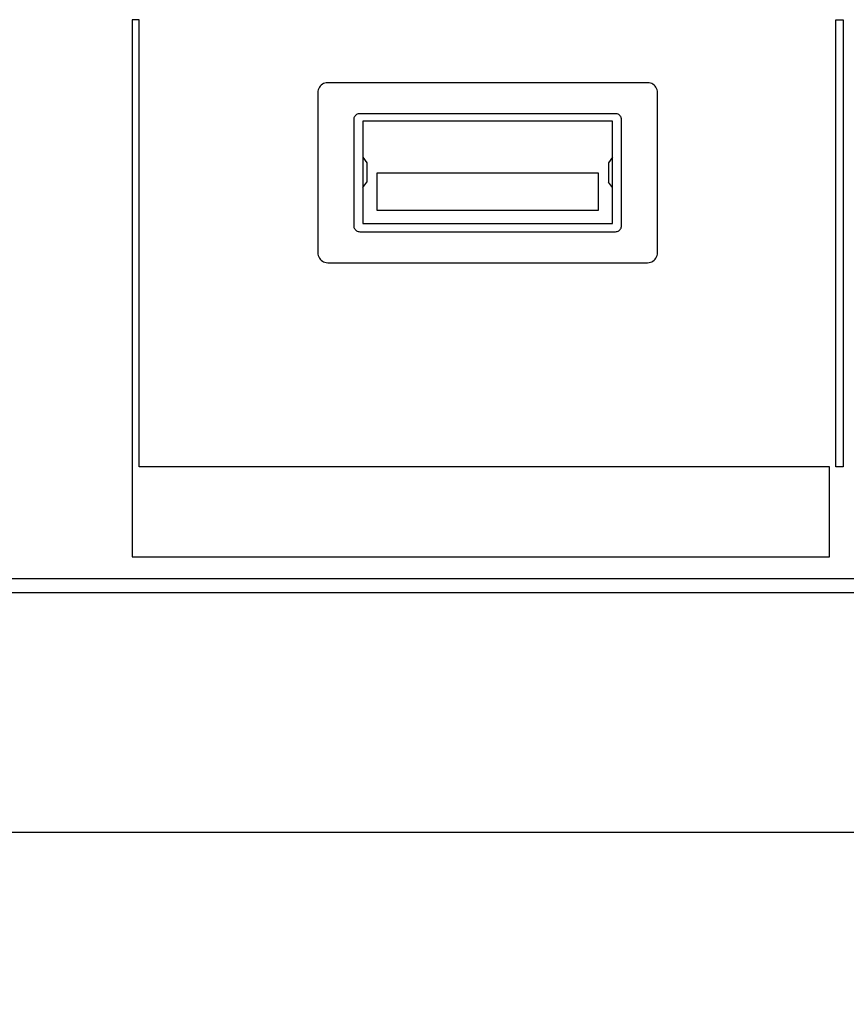
# Model space of a CAD drawing. Units: millimetres. Extents: x 131 to 268, y 5 to 119.
# Drawn here: x 213 to 215, y 74 to 76 of the extents above; entities that cross this region are included whole.
import ezdxf

# ---------------------------------------------------------------- set-up
doc = ezdxf.new("R2010")
doc.units = ezdxf.units.MM
doc.linetypes.add('PHANTOM2', pattern=[31.75, 15.875, -3.175, 3.175, -3.175, 3.175, -3.175])
doc.layers.add('GAIKEI', color=7, linetype='Continuous')
doc.layers.add('SUNPO', color=3, linetype='Continuous')
doc.styles.get("Standard").update_dxf_attribs({"font": 'monotxt.shx', "bigfont": 'bigfont.shx'})
doc.dimstyles.get("Standard").update_dxf_attribs({"dimscale": 0, "dimtxt": 2.5, "dimasz": 2.5, "dimexe": 1.25, "dimexo": 2, "dimtad": 1, "dimdec": 4, "dimlfac": 20, "dimdsep": 46, "dimtxsty": 'Standard', "dimblk": 'OPEN30', "dimcen": 2.5, "dimclrd": 256, "dimclre": 256, "dimclrt": 256, "dimadec": 4, "dimazin": 2, "dimtfac": 1, "dimtdec": 4, "dimtmove": 0, "dimatfit": 3, "dimldrblk": 'OPEN30', "dimfxl": 1, "dimfrac": 2, "dimlwd": -1, "dimlwe": -1, "dimarcsym": 0})

# ---------------------------------------------------------------- blocks, each defined once
blk = doc.blocks.new('_Open30')
at = {"color": 0, "linetype": 'ByBlock', "lineweight": -2}
for p, q in [((-1, 0.26795), (0, 0)), ((0, 0), (-1, -0.26795)), ((0, 0), (-1, 0))]:
    blk.add_line(p, q, dxfattribs=at)
blk = doc.blocks.new('*D2')
at = {"layer": 'SUNPO', "ltscale": 0.3}
for p, q in [((229.9631, 73.1587), (229.9631, 66.2658)), ((204.5632, 72.8833), (204.5632, 66.2658)), ((227.4631, 67.5158), (207.0632, 67.5158))]:
    blk.add_line(p, q, dxfattribs=at)
at = {"layer": 'SUNPO', "linetype": 'PHANTOM2', "ltscale": 0.3, "xscale": 2.5, "yscale": 2.5, "zscale": 2.5, "rotation": 180}
blk.add_blockref('_Open30', (204.5632, 67.5158), dxfattribs=at)
at = {"layer": 'SUNPO', "linetype": 'PHANTOM2', "ltscale": 0.3, "xscale": 2.5, "yscale": 2.5, "zscale": 2.5}
blk.add_blockref('_Open30', (229.9631, 67.5158), dxfattribs=at)
at = {"layer": 'SUNPO', "linetype": 'PHANTOM2', "ltscale": 0.3, "insert": (217.2632, 69.3908), "char_height": 2.5, "attachment_point": 5}
blk.add_mtext('(508)', dxfattribs=at)

msp = doc.modelspace()

# ---------------------------------------------------------------- linework, layer by layer
at = {"layer": 'GAIKEI', "color": 1}
for p, q in [((212.8383881, 76.0661538), (212.8383881, 74.7229434)), ((212.8559826, 76.0661538), (212.8383881, 76.0661538)), ((212.8559826, 74.9478576), (212.8559826, 76.0661538)), ((214.5995601, 76.0661538), (214.6172776, 76.0661538)), ((214.5995601, 74.9478576), (214.5995601, 76.0661538)), ((214.6172776, 76.0661538), (214.6172776, 74.9478576)), ((214.1280768, 75.9086646), (213.328081, 75.9086646)), ((213.3031042, 75.8835648), (213.3031042, 75.4835669)), ((214.1530536, 75.4835669), (214.1530536, 75.8835648)), ((214.0481018, 75.8311504), (213.408056, 75.8311504)), ((213.3930453, 75.8161397), (213.3930453, 75.551115)), ((214.0405965, 75.8120795), (213.4156844, 75.8120795)), ((213.4156844, 75.8120795), (213.4156844, 75.5561595)), ((214.0405965, 75.5561595), (214.0405965, 75.8120795)), ((214.0631125, 75.551115), (214.0631125, 75.8161397)), ((213.4156844, 75.7220153), (213.4256505, 75.7086042)), ((213.4256505, 75.7086042), (213.4256505, 75.6595118)), ((214.0405965, 75.7220153), (214.0306304, 75.7086042)), ((214.0306304, 75.7086042), (214.0306304, 75.6595118)), ((214.0056536, 75.6821509), (213.4506273, 75.6821509)), ((213.4506273, 75.6821509), (213.4506273, 75.5901182)), ((214.0056536, 75.5901182), (214.0056536, 75.6821509)), ((213.4156844, 75.6462237), (213.4256505, 75.6595118)), ((214.0405965, 75.6462237), (214.0306304, 75.6595118)), ((213.4506273, 75.5901182), (214.0056536, 75.5901182)), ((213.408056, 75.5361043), (214.0481018, 75.5361043)), ((213.4156844, 75.5561595), (214.0405965, 75.5561595)), ((213.328081, 75.4585901), (214.1280768, 75.4585901)), ((214.583319, 74.9478576), (212.8559826, 74.9478576)), ((214.583319, 74.7229434), (214.583319, 74.9478576)), ((214.6172776, 74.9478576), (214.5995601, 74.9478576)), ((212.8383881, 74.7229434), (214.583319, 74.7229434)), ((209.6481249, 74.6685604), (221.5981085, 74.6685604)), ((209.2080164, 74.6336175), (222.2182221, 74.6336175))]:
    msp.add_line(p, q, dxfattribs=at)
at = {"layer": 'GAIKEI'}
msp.add_line((229.8092006, 74.0336821), (206.286223, 74.0336821), dxfattribs=at)
at = {"layer": 'GAIKEI', "color": 1}
for points in [[(213.328081, 75.9086646), (213.3243933, 75.9083934), (213.3208725, 75.9076053), (213.3175575, 75.9063385), (213.3144871, 75.9046313), (213.3117001, 75.9025219), (213.3092353, 75.9000488), (213.3071317, 75.8972501), (213.3054279, 75.894164), (213.3041628, 75.890829), (213.3033753, 75.8872831), (213.3031042, 75.8835648)], [(214.1530536, 75.8835648), (214.1527825, 75.8872831), (214.151995, 75.890829), (214.1507299, 75.894164), (214.1490262, 75.8972501), (214.1469225, 75.9000488), (214.1444578, 75.9025219), (214.1416708, 75.9046313), (214.1386003, 75.9063385), (214.1352853, 75.9076053), (214.1317646, 75.9083934), (214.1280768, 75.9086646)], [(213.408056, 75.8311504), (213.4058483, 75.8309866), (213.4037377, 75.8305111), (213.401748, 75.8297477), (213.3999031, 75.8287203), (213.3982268, 75.8274528), (213.3967429, 75.8259689), (213.3954754, 75.8242926), (213.394448, 75.8224477), (213.3936846, 75.820458), (213.3932091, 75.8183474), (213.3930453, 75.8161397)], [(214.0631125, 75.8161397), (214.0629515, 75.8183474), (214.0624832, 75.820458), (214.0617298, 75.8224477), (214.0607135, 75.8242926), (214.0594565, 75.8259689), (214.057981, 75.8274528), (214.0563091, 75.8287203), (214.0544631, 75.8297477), (214.052465, 75.8305111), (214.0503372, 75.8309866), (214.0481018, 75.8311504)], [(213.3930453, 75.551115), (213.3932091, 75.5489073), (213.3936846, 75.5467967), (213.394448, 75.544807), (213.3954754, 75.5429621), (213.3967429, 75.5412858), (213.3982268, 75.5398019), (213.3999031, 75.5385344), (213.401748, 75.537507), (213.4037377, 75.5367436), (213.4058483, 75.5362681), (213.408056, 75.5361043)], [(214.0481018, 75.5361043), (214.0503372, 75.5362681), (214.052465, 75.5367436), (214.0544631, 75.537507), (214.0563091, 75.5385344), (214.057981, 75.5398019), (214.0594565, 75.5412858), (214.0607135, 75.5429621), (214.0617298, 75.544807), (214.0624832, 75.5467967), (214.0629515, 75.5489073), (214.0631125, 75.551115)], [(213.3031042, 75.4835669), (213.3033753, 75.4798791), (213.3041628, 75.4763584), (213.3054279, 75.4730434), (213.3071317, 75.4699729), (213.3092353, 75.4671859), (213.3117001, 75.4647212), (213.3144871, 75.4626175), (213.3175575, 75.4609138), (213.3208725, 75.4596487), (213.3243933, 75.4588612), (213.328081, 75.4585901)], [(214.1280768, 75.4585901), (214.1317646, 75.4588612), (214.1352853, 75.4596487), (214.1386003, 75.4609138), (214.1416708, 75.4626175), (214.1444578, 75.4647212), (214.1469225, 75.4671859), (214.1490262, 75.4699729), (214.1507299, 75.4730434), (214.151995, 75.4763584), (214.1527825, 75.4798791), (214.1530536, 75.4835669)]]:
    msp.add_lwpolyline(points, dxfattribs=at)

# ---------------------------------------------------------------- dimensions: what is measured, and where the dimension line sits
at = {"layer": 'SUNPO', "color": 8, "linetype": 'PHANTOM2', "ltscale": 0.3}
dim = msp.add_linear_dim(base=(204.563193, 67.5158035), p1=(229.9631217, 75.1587454), p2=(204.563193, 74.8832803), text='(508)', dimstyle='Standard', override={"dimscale": 1}, dxfattribs=at)
dim.commit()
dim.dimension.update_dxf_attribs({"geometry": '*D2', "text_midpoint": (217.2631573, 69.3908035)})

doc.saveas('drawing.dxf')
